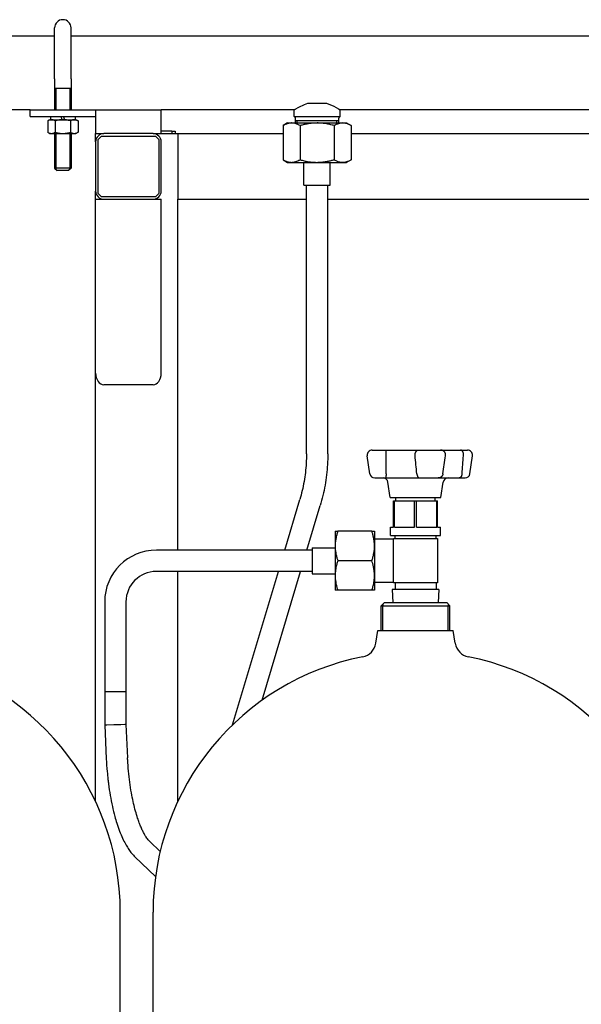
# Model space of a CAD drawing. Units: millimetres. Extents: x 37 to 18719, y -467 to 3184.
# Drawn here: x 14207 to 14549, y 1510 to 2111 of the extents above; entities that cross this region are included whole.
import ezdxf

# ---------------------------------------------------------------- set-up
doc = ezdxf.new("R2010")
doc.units = ezdxf.units.MM
doc.linetypes.add('K5LT_BASIC', pattern=[0])
doc.linetypes.add('K5LT_THIN', pattern=[0])
doc.layers.add('Системный слой (13)', color=7, linetype='Continuous')

# ---------------------------------------------------------------- blocks, each defined once
blk = doc.blocks.new('U1820')
at = {"layer": 'Системный слой (13)', "linetype": 'K5LT_BASIC'}
for p, q in [((14253.22, 2041.37), (14258.22, 2041.37)), ((14288.22, 2041.37), (14293.22, 2041.37))]:
    blk.add_line(p, q, dxfattribs=at)
blk = doc.blocks.new('U1825')
at = {"layer": 'Системный слой (13)', "linetype": 'K5LT_BASIC'}
for p, q in [((14238.22, 2074.87), (14238.22, 2055.87)), ((14238.22, 2041.47), (14238.22, 2020.37))]:
    blk.add_line(p, q, dxfattribs=at)
blk = doc.blocks.new('U1826')
at = {"layer": 'Системный слой (13)', "linetype": 'K5LT_BASIC'}
for p, q in [((14228.22, 2074.87), (14228.22, 2055.87)), ((14228.22, 2041.47), (14228.22, 2020.37))]:
    blk.add_line(p, q, dxfattribs=at)
blk = doc.blocks.new('U1827')
at = {"layer": 'Системный слой (13)', "linetype": 'K5LT_THIN'}
for p, q in [((14229.03, 2068.87), (14229.03, 2055.87)), ((14229.03, 2041.47), (14229.03, 2020.37))]:
    blk.add_line(p, q, dxfattribs=at)
blk = doc.blocks.new('U1828')
at = {"layer": 'Системный слой (13)', "linetype": 'K5LT_THIN'}
for p, q in [((14237.41, 2068.87), (14237.41, 2055.87)), ((14237.41, 2041.47), (14237.41, 2020.37))]:
    blk.add_line(p, q, dxfattribs=at)
blk = doc.blocks.new('U1911')
at = {"layer": 'Системный слой (13)', "linetype": 'K5LT_BASIC'}
for p, q in [((14253.22, 2036.37), (14253.22, 2041.37)), ((14253.22, 1634.02), (14253.22, 2006.37))]:
    blk.add_line(p, q, dxfattribs=at)
blk = doc.blocks.new('U1912')
at = {"layer": 'Системный слой (13)', "linetype": 'K5LT_BASIC'}
for p, q in [((14303.22, 1787.37), (14303.22, 2001.37)), ((14303.22, 1634.02), (14303.22, 1774.37))]:
    blk.add_line(p, q, dxfattribs=at)
blk = doc.blocks.new('U1936')
at = {"layer": 'Системный слой (13)', "linetype": 'K5LT_BASIC'}
for p, q in [((14228.22, 2100.87), (14043.22, 2100.87)), ((15338.22, 2100.87), (14238.22, 2100.87))]:
    blk.add_line(p, q, dxfattribs=at)
blk = doc.blocks.new('U1937')
at = {"layer": 'Системный слой (13)', "linetype": 'K5LT_BASIC'}
for p, q in [((14213.22, 2055.87), (14102.22, 2055.87)), ((14374.22, 2055.87), (14293.22, 2055.87)), ((14574.22, 2055.87), (14402.22, 2055.87))]:
    blk.add_line(p, q, dxfattribs=at)
blk = doc.blocks.new('U1939')
at = {"layer": 'Системный слой (13)', "linetype": 'K5LT_BASIC'}
for p, q in [((14368.48, 1787.37), (14377.68, 1818.25)), ((14336.74, 1680.88), (14364.6, 1774.37))]:
    blk.add_line(p, q, dxfattribs=at)
blk = doc.blocks.new('U1940')
at = {"layer": 'Системный слой (13)', "linetype": 'K5LT_BASIC'}
for p, q in [((14382.04, 1787.37), (14390.14, 1814.53)), ((14354.77, 1695.87), (14378.17, 1774.37))]:
    blk.add_line(p, q, dxfattribs=at)
blk = doc.blocks.new('U1941')
at = {"layer": 'Системный слой (13)', "linetype": 'K5LT_BASIC'}
for p, q in [((14258.75, 1680.71), (14258.72, 1680.71)), ((14258.72, 1680.71), (14258.72, 1680.71)), ((14260.02, 1680.71), (14258.75, 1680.71)), ((14264.3, 1680.79), (14260.02, 1680.71)), ((14268.6, 1680.9), (14264.3, 1680.79)), ((14270.94, 1680.98), (14268.6, 1680.9)), ((14271.72, 1681.02), (14270.94, 1680.98)), ((14271.72, 1681.02), (14271.72, 1681.02))]:
    blk.add_line(p, q, dxfattribs=at)
blk = doc.blocks.new('U1957')
at = {"layer": 'Системный слой (13)', "linetype": 'K5LT_BASIC'}
for p, q in [((14303.22, 2041.37), (14367.44, 2041.37)), ((14409.01, 2041.37), (14567.44, 2041.37))]:
    blk.add_line(p, q, dxfattribs=at)
blk = doc.blocks.new('U1958')
at = {"layer": 'Системный слой (13)', "linetype": 'K5LT_BASIC'}
for p, q in [((14303.22, 2001.37), (14381.72, 2001.37)), ((14394.72, 2001.37), (14581.72, 2001.37))]:
    blk.add_line(p, q, dxfattribs=at)
blk = doc.blocks.new('U1960')
at = {"layer": 'Системный слой (13)', "linetype": 'K5LT_BASIC'}
blk.add_line((14288.22, 1441.37), (14288.22, 1566.67), dxfattribs=at)
blk = doc.blocks.new('U1961')
at = {"layer": 'Системный слой (13)', "linetype": 'K5LT_BASIC'}
for p, q in [((14425.22, 1738.37), (14448.22, 1738.37)), ((14448.22, 1738.37), (14471.22, 1738.37))]:
    blk.add_line(p, q, dxfattribs=at)
blk = doc.blocks.new('U1962')
at = {"layer": 'Системный слой (13)', "linetype": 'K5LT_BASIC'}
for p, q in [((14429.22, 1755.37), (14448.22, 1755.37)), ((14448.22, 1755.37), (14467.22, 1755.37))]:
    blk.add_line(p, q, dxfattribs=at)
blk = doc.blocks.new('U1963')
at = {"layer": 'Системный слой (13)', "linetype": 'K5LT_BASIC'}
for p, q in [((14427.22, 1753.37), (14448.22, 1753.37)), ((14448.22, 1753.37), (14469.22, 1753.37))]:
    blk.add_line(p, q, dxfattribs=at)
blk = doc.blocks.new('U2005')
at = {"layer": 'Системный слой (13)', "linetype": 'K5LT_BASIC'}
blk.add_line((14268.22, 1441.37), (14268.22, 1566.67), dxfattribs=at)
blk = doc.blocks.new('U2016')
at = {"layer": 'Системный слой (13)', "linetype": 'K5LT_BASIC'}
for p, q in [((14393.88, 2059.87), (14398.33, 2058.06)), ((14398.33, 2058.06), (14401.18, 2056.5)), ((14401.18, 2056.5), (14402.19, 2055.89)), ((14402.19, 2055.89), (14402.22, 2055.87))]:
    blk.add_line(p, q, dxfattribs=at)
blk = doc.blocks.new('U2017')
at = {"layer": 'Системный слой (13)', "linetype": 'K5LT_BASIC'}
for p, q in [((14380.51, 2059.14), (14382.57, 2059.87)), ((14374.22, 2055.87), (14374.87, 2056.26)), ((14374.87, 2056.26), (14377.07, 2057.52)), ((14377.07, 2057.52), (14380.51, 2059.14))]:
    blk.add_line(p, q, dxfattribs=at)

msp = doc.modelspace()

# ---------------------------------------------------------------- linework, layer by layer
at = {"layer": 'Системный слой (13)', "linetype": 'K5LT_BASIC'}
for p, q in [((14228.22, 2074.87), (14228.22, 2105.87)), ((14238.22, 2074.87), (14238.22, 2105.87)), ((14238.22, 2068.87), (14228.22, 2068.87)), ((14382.57, 2059.87), (14393.88, 2059.87)), ((14213.22, 2051.87), (14213.22, 2055.87)), ((14213.22, 2055.87), (14253.22, 2055.87)), ((14253.22, 2055.87), (14253.22, 2046.87)), ((14253.22, 2055.87), (14293.22, 2055.87)), ((14293.22, 2046.87), (14293.22, 2055.87)), ((14374.22, 2051.87), (14374.22, 2055.87)), ((14402.22, 2051.87), (14402.22, 2055.87)), ((14213.22, 2051.87), (14253.22, 2051.87)), ((14225.22, 2049.87), (14223.98, 2049.15)), ((14223.98, 2049.15), (14223.98, 2042.18)), ((14225.22, 2049.87), (14226.29, 2049.87)), ((14225.62, 2051.87), (14225.62, 2049.87)), ((14226.29, 2049.87), (14233.22, 2049.87)), ((14228.6, 2049.15), (14228.6, 2042.18)), ((14232.84, 2049.87), (14232.11, 2051.87)), ((14233.22, 2049.87), (14240.15, 2049.87)), ((14234.33, 2049.87), (14233.6, 2051.87)), ((14237.84, 2049.15), (14237.84, 2042.18)), ((14240.15, 2049.87), (14241.22, 2049.87)), ((14240.82, 2051.87), (14240.82, 2049.87)), ((14241.22, 2049.87), (14242.46, 2049.15)), ((14242.46, 2049.15), (14242.46, 2042.18)), ((14370.22, 2047.87), (14367.44, 2046.26)), ((14370.22, 2047.87), (14372.63, 2047.87)), ((14372.63, 2047.87), (14388.22, 2047.87)), ((14374.22, 2051.87), (14402.22, 2051.87)), ((14375, 2047.87), (14375, 2050.89)), ((14375, 2049.47), (14401.44, 2049.47)), ((14388.22, 2047.87), (14403.81, 2047.87)), ((14401.44, 2047.87), (14401.44, 2050.89)), ((14403.81, 2047.87), (14406.22, 2047.87)), ((14406.22, 2047.87), (14409.01, 2046.26)), ((14223.98, 2042.18), (14225.22, 2041.47)), ((14242.46, 2042.18), (14241.22, 2041.47)), ((14253.22, 2046.87), (14253.22, 2041.37)), ((14293.22, 2041.37), (14293.22, 2046.87)), ((14299.72, 2042.87), (14293.22, 2042.87)), ((14299.72, 2042.87), (14301.72, 2042.87)), ((14299.72, 2042.87), (14299.72, 2041.37)), ((14301.72, 2042.87), (14301.72, 2041.37)), ((14367.44, 2046.26), (14367.44, 2025.48)), ((14377.83, 2046.26), (14377.83, 2025.48)), ((14398.61, 2046.26), (14398.61, 2025.48)), ((14409.01, 2046.26), (14409.01, 2025.48)), ((14225.22, 2041.47), (14226.29, 2041.47)), ((14226.29, 2041.47), (14233.22, 2041.47)), ((14233.22, 2041.47), (14240.15, 2041.47)), ((14240.15, 2041.47), (14241.22, 2041.47)), ((14253.22, 2036.37), (14253.22, 2006.37)), ((14256.72, 2039.87), (14254.72, 2037.87)), ((14254.72, 2004.87), (14254.72, 2037.87)), ((14256.72, 2039.87), (14289.72, 2039.87)), ((14288.22, 2041.37), (14258.22, 2041.37)), ((14291.72, 2037.87), (14289.72, 2039.87)), ((14291.72, 2037.87), (14291.72, 2004.87)), ((14293.22, 2041.37), (14295.72, 2041.37)), ((14293.22, 2006.37), (14293.22, 2036.37)), ((14295.72, 2041.37), (14303.22, 2041.37)), ((14303.22, 2041.37), (14303.22, 2036.37)), ((14303.22, 2036.37), (14303.22, 2006.37)), ((14367.44, 2025.48), (14370.22, 2023.87)), ((14370.22, 2023.87), (14372.63, 2023.87)), ((14372.63, 2023.87), (14388.22, 2023.87)), ((14380.22, 2009.87), (14380.22, 2023.87)), ((14388.22, 2023.87), (14403.81, 2023.87)), ((14396.22, 2009.87), (14396.22, 2023.87)), ((14403.81, 2023.87), (14406.22, 2023.87)), ((14409.01, 2025.48), (14406.22, 2023.87)), ((14238.22, 2020.37), (14228.22, 2020.37)), ((14228.22, 2020.37), (14229.72, 2018.87)), ((14236.72, 2018.87), (14229.72, 2018.87)), ((14238.22, 2020.37), (14236.72, 2018.87)), ((14303.22, 2006.37), (14303.22, 2001.37)), ((14380.22, 2009.87), (14396.22, 2009.87)), ((14381.72, 1846.03), (14381.72, 2009.87)), ((14394.72, 1846.03), (14394.72, 2009.87)), ((14253.22, 1895.3), (14253.22, 2001.37)), ((14253.22, 2001.37), (14258.22, 2001.37)), ((14254.72, 2004.87), (14256.72, 2002.87)), ((14289.72, 2002.87), (14256.72, 2002.87)), ((14258.22, 2001.37), (14288.22, 2001.37)), ((14288.22, 2001.37), (14293.22, 2001.37)), ((14289.72, 2002.87), (14291.72, 2004.87)), ((14293.22, 1895.3), (14293.22, 2001.37)), ((14288.22, 1888.23), (14258.22, 1888.23)), ((14420.36, 1833.95), (14418.81, 1844.95)), ((14421.78, 1848.37), (14424.51, 1848.37)), ((14421.78, 1848.37), (14422.08, 1848.37)), ((14424.51, 1848.37), (14430.21, 1848.37)), ((14430.21, 1848.37), (14449.9, 1848.37)), ((14449.9, 1848.37), (14455.6, 1848.37)), ((14455.6, 1848.37), (14460, 1848.37)), ((14460, 1848.37), (14463.53, 1848.37)), ((14463.53, 1848.37), (14475.7, 1848.37)), ((14475.7, 1848.37), (14479.22, 1848.37)), ((14479.22, 1848.37), (14479.97, 1848.37)), ((14481.4, 1833.95), (14482.94, 1844.95)), ((14423.33, 1831.37), (14424.98, 1831.37)), ((14423.33, 1831.37), (14426.83, 1831.37)), ((14424.98, 1831.37), (14430.2, 1831.37)), ((14430.2, 1831.37), (14450.86, 1831.37)), ((14432.72, 1819.37), (14431.4, 1828.79)), ((14450.86, 1831.37), (14456.08, 1831.37)), ((14456.08, 1831.37), (14458.75, 1831.37)), ((14458.75, 1831.37), (14461.98, 1831.37)), ((14461.98, 1831.37), (14474.75, 1831.37)), ((14463.72, 1819.37), (14465.05, 1828.79)), ((14474.75, 1831.37), (14477.97, 1831.37)), ((14477.97, 1831.37), (14478.43, 1831.37)), ((14432.72, 1819.37), (14463.72, 1819.37)), ((14434.72, 1801.37), (14434.72, 1817.37)), ((14434.72, 1817.37), (14435.33, 1817.37)), ((14435.33, 1801.37), (14435.33, 1817.37)), ((14435.33, 1817.37), (14447.62, 1817.37)), ((14436.22, 1817.37), (14436.22, 1819.37)), ((14447.62, 1817.37), (14448.83, 1817.37)), ((14447.62, 1801.37), (14447.62, 1817.37)), ((14448.83, 1817.37), (14461.12, 1817.37)), ((14448.83, 1801.37), (14448.83, 1817.37)), ((14460.22, 1817.37), (14460.22, 1819.37)), ((14461.12, 1817.37), (14461.72, 1817.37)), ((14461.12, 1801.37), (14461.12, 1817.37)), ((14461.72, 1801.37), (14461.72, 1817.37)), ((14399.22, 1798.87), (14400.83, 1798.87)), ((14399.22, 1798.87), (14399.22, 1789.87)), ((14421.61, 1798.87), (14400.83, 1798.87)), ((14421.61, 1798.87), (14423.22, 1798.87)), ((14423.22, 1798.87), (14423.22, 1789.87)), ((14432.97, 1796.37), (14432.97, 1801.37)), ((14432.97, 1801.37), (14434.72, 1801.37)), ((14432.97, 1796.37), (14463.47, 1796.37)), ((14435.33, 1801.37), (14447.62, 1801.37)), ((14435.72, 1794.37), (14435.72, 1796.37)), ((14448.83, 1801.37), (14461.12, 1801.37)), ((14460.72, 1794.37), (14460.72, 1796.37)), ((14461.72, 1801.37), (14463.47, 1801.37)), ((14463.47, 1796.37), (14463.47, 1801.37)), ((14399.22, 1789.87), (14399.22, 1771.87)), ((14434.72, 1794.09), (14423.22, 1794.09)), ((14423.22, 1789.87), (14423.22, 1771.87)), ((14434.72, 1767.37), (14434.72, 1794.37)), ((14434.72, 1794.37), (14461.72, 1794.37)), ((14461.72, 1794.37), (14461.72, 1767.37)), ((14385.22, 1787.37), (14290.22, 1787.37)), ((14385.22, 1788.87), (14399.22, 1788.87)), ((14385.22, 1788.87), (14385.22, 1772.87)), ((14421.61, 1780.87), (14400.83, 1780.87)), ((14385.22, 1774.37), (14290.22, 1774.37)), ((14385.22, 1772.87), (14399.22, 1772.87)), ((14399.22, 1771.87), (14399.22, 1762.87)), ((14423.22, 1771.87), (14423.22, 1762.87)), ((14434.72, 1767.65), (14423.22, 1767.65)), ((14461.72, 1767.37), (14434.72, 1767.37)), ((14435.72, 1767.37), (14435.72, 1763.37)), ((14460.72, 1767.37), (14460.72, 1763.37)), ((14400.83, 1762.87), (14399.22, 1762.87)), ((14421.61, 1762.87), (14400.83, 1762.87)), ((14423.22, 1762.87), (14421.61, 1762.87)), ((14433.97, 1763.37), (14434.45, 1755.37)), ((14462.47, 1763.37), (14433.97, 1763.37)), ((14462.47, 1763.37), (14462, 1755.37)), ((14258.72, 1755.87), (14258.72, 1700.87)), ((14271.72, 1755.87), (14271.72, 1700.87)), ((14429.22, 1755.37), (14427.22, 1753.37)), ((14467.22, 1755.37), (14469.22, 1753.37)), ((14427.22, 1738.37), (14427.22, 1753.37)), ((14469.22, 1738.37), (14469.22, 1753.37)), ((14423.97, 1730.56), (14425.22, 1738.37)), ((14472.48, 1730.56), (14471.22, 1738.37)), ((14271.72, 1700.87), (14258.72, 1700.87)), ((14258.72, 1700.87), (14258.72, 1680.71)), ((14271.72, 1700.87), (14258.72, 1700.87)), ((14271.72, 1700.87), (14271.72, 1681.02)), ((14258.72, 1680.71), (14259.71, 1660.04)), ((14271.72, 1681.02), (14272.69, 1660.66)), ((14286.17, 1609.72), (14292.58, 1603.6)), ((14277.2, 1600.32), (14289.71, 1588.37))]:
    msp.add_line(p, q, dxfattribs=at)
at = {"layer": 'Системный слой (13)', "linetype": 'K5LT_THIN'}
for p, q in [((14376.16, 2047.87), (14376.16, 2049.47)), ((14400.28, 2047.87), (14400.28, 2049.47)), ((14229.03, 2020.37), (14229.03, 2019.56)), ((14237.41, 2020.37), (14237.41, 2019.56)), ((14428.31, 1754.45), (14428.31, 1753.37)), ((14468.14, 1754.45), (14468.14, 1753.37)), ((14428.31, 1738.37), (14428.31, 1753.37)), ((14468.14, 1738.37), (14468.14, 1753.37))]:
    msp.add_line(p, q, dxfattribs=at)
at = {"layer": 'Системный слой (13)', "linetype": 'K5LT_BASIC'}
for centre, radius, start, end in [((14233.22, 2105.87), 5, 0, 180), ((14374, 2050.89), 1, 0, 77.2616), ((14402.44, 2050.89), 1, 102.7384, 180), ((14258.22, 2036.37), 5, 90, 180), ((14288.22, 2036.37), 5, 0, 90), ((14258.22, 2006.37), 5, 180, 270), ((14288.22, 2006.37), 5, 270, 0), ((14421.78, 1845.37), 3, 90, 188), ((14479.97, 1845.37), 3, 352, 90), ((14423.33, 1834.37), 3, 188, 270), ((14423.33, 1834.37), 3, 188, 270), ((14478.43, 1834.37), 3, 270, 352), ((14426.83, 1834.37), 3, 269.99952, 270), ((14428.43, 1828.37), 3, 8, 90), ((14468.02, 1828.37), 3, 90, 172), ((14290.22, 1755.87), 31.5, 90, 180), ((14290.22, 1755.87), 18.5, 90, 180), ((14414.1, 1732.14), 10, 281.2205, 350.88527), ((14482.35, 1732.14), 10, 189.11473, 258.7795), ((14109.52, 1566.67), 158.7, 0, 78.7795), ((14446.92, 1566.67), 158.7, 101.2205, 180), ((14449.52, 1566.67), 158.7, 0, 78.7795)]:
    msp.add_arc(centre, radius, start, end, dxfattribs=at)
for centre, start_param, end_param in [((14258.22, 1895.3), 1.570796, 3.141593), ((14288.22, 1895.3), 3.141593, 4.712389)]:
    msp.add_ellipse(centre, major_axis=(0, 7.07), ratio=0.707107, start_param=start_param, end_param=end_param, dxfattribs=at)
for points, knots in [([(14226.29, 2049.87), (14226.15, 2049.87), (14225.88, 2049.85), (14225.46, 2049.78), (14225.09, 2049.67), (14224.59, 2049.48), (14224.24, 2049.3), (14223.98, 2049.15)], [0, 0, 0, 0, 1.447402, 2.799721, 4.280074, 5.291086, 8, 8, 8, 8]), ([(14228.6, 2049.15), (14228.44, 2049.25), (14228.09, 2049.43), (14227.62, 2049.63), (14227.18, 2049.76), (14226.81, 2049.84), (14226.51, 2049.86), (14226.34, 2049.87), (14226.29, 2049.87)], [0, 0, 0, 0, 1.973632, 4.159959, 5.58174, 7.045112, 8.434644, 9, 9, 9, 9]), ([(14233.22, 2049.87), (14232.94, 2049.87), (14232.39, 2049.85), (14231.56, 2049.78), (14230.82, 2049.67), (14229.95, 2049.5), (14229.24, 2049.33), (14228.73, 2049.19), (14228.6, 2049.15)], [0, 0, 0, 0, 1.628328, 3.149686, 4.815083, 5.952472, 8.244001, 9, 9, 9, 9]), ([(14237.84, 2049.15), (14237.47, 2049.26), (14236.77, 2049.44), (14235.82, 2049.64), (14234.99, 2049.76), (14234.25, 2049.84), (14233.66, 2049.86), (14233.32, 2049.87), (14233.22, 2049.87)], [0, 0, 0, 0, 2.227448, 4.159959, 5.588463, 7.045112, 8.434644, 9, 9, 9, 9]), ([(14240.15, 2049.87), (14240.01, 2049.87), (14239.74, 2049.85), (14239.32, 2049.78), (14238.95, 2049.67), (14238.45, 2049.48), (14238.1, 2049.3), (14237.84, 2049.15)], [0, 0, 0, 0, 1.447402, 2.799721, 4.280074, 5.291086, 8, 8, 8, 8]), ([(14242.46, 2049.15), (14242.3, 2049.25), (14241.95, 2049.43), (14241.47, 2049.63), (14241.04, 2049.76), (14240.67, 2049.84), (14240.37, 2049.86), (14240.2, 2049.87), (14240.15, 2049.87)], [0, 0, 0, 0, 1.973632, 4.159959, 5.58174, 7.045112, 8.434644, 9, 9, 9, 9]), ([(14372.63, 2047.87), (14372.41, 2047.87), (14371.98, 2047.85), (14371.35, 2047.77), (14370.7, 2047.64), (14370.08, 2047.47), (14369.19, 2047.15), (14368.33, 2046.76), (14367.65, 2046.39), (14367.44, 2046.26)], [0, 0, 0, 0, 1.255208, 2.465385, 3.598138, 4.954934, 6.020615, 8.719625, 10, 10, 10, 10]), ([(14377.83, 2046.26), (14377.21, 2046.62), (14376.32, 2047.06), (14375.15, 2047.48), (14374.38, 2047.69), (14373.63, 2047.82), (14373.06, 2047.86), (14372.73, 2047.87), (14372.63, 2047.87)], [0, 0, 0, 0, 3.329892, 4.648368, 6.078039, 7.30733, 8.521514, 9, 9, 9, 9]), ([(14388.22, 2047.87), (14387.78, 2047.87), (14386.91, 2047.85), (14385.65, 2047.77), (14384.36, 2047.64), (14383.12, 2047.47), (14381.52, 2047.18), (14379.79, 2046.8), (14378.43, 2046.43), (14377.83, 2046.26)], [0, 0, 0, 0, 1.255208, 2.465385, 3.598138, 4.954934, 6.020615, 8.21228, 10, 10, 10, 10]), ([(14398.61, 2046.26), (14397.75, 2046.51), (14396.49, 2046.84), (14394.72, 2047.22), (14393.45, 2047.45), (14392.1, 2047.64), (14390.78, 2047.77), (14389.45, 2047.85), (14388.6, 2047.87), (14388.22, 2047.87)], [0, 0, 0, 0, 2.55328, 3.69988, 5.164853, 6.203476, 7.574282, 8.931874, 10, 10, 10, 10]), ([(14403.81, 2047.87), (14403.59, 2047.87), (14403.16, 2047.85), (14402.52, 2047.77), (14401.88, 2047.64), (14401.26, 2047.47), (14400.33, 2047.14), (14399.46, 2046.73), (14398.79, 2046.36), (14398.61, 2046.26)], [0, 0, 0, 0, 1.255208, 2.465385, 3.598138, 4.954934, 6.020615, 8.97472, 10, 10, 10, 10]), ([(14409.01, 2046.26), (14408.38, 2046.62), (14407.46, 2047.08), (14406.2, 2047.53), (14405.33, 2047.74), (14404.52, 2047.85), (14404.05, 2047.87), (14403.81, 2047.87)], [0, 0, 0, 0, 2.959904, 4.315638, 5.841053, 6.929697, 8, 8, 8, 8]), ([(14223.98, 2042.18), (14224.15, 2042.09), (14224.5, 2041.9), (14224.97, 2041.7), (14225.41, 2041.57), (14225.78, 2041.5), (14226.08, 2041.47), (14226.25, 2041.47), (14226.29, 2041.47)], [0, 0, 0, 0, 1.973632, 4.159959, 5.58174, 7.045112, 8.434644, 9, 9, 9, 9]), ([(14226.29, 2041.47), (14226.44, 2041.47), (14226.71, 2041.48), (14227.13, 2041.56), (14227.5, 2041.67), (14228, 2041.86), (14228.35, 2042.04), (14228.6, 2042.18)], [0, 0, 0, 0, 1.447402, 2.799721, 4.280074, 5.291086, 8, 8, 8, 8]), ([(14228.6, 2042.18), (14228.98, 2042.08), (14229.67, 2041.89), (14230.63, 2041.7), (14231.45, 2041.57), (14232.19, 2041.5), (14232.78, 2041.47), (14233.12, 2041.47), (14233.22, 2041.47)], [0, 0, 0, 0, 2.227448, 4.159959, 5.588463, 7.045112, 8.434644, 9, 9, 9, 9]), ([(14233.22, 2041.47), (14233.51, 2041.47), (14234.05, 2041.48), (14234.89, 2041.56), (14235.63, 2041.67), (14236.5, 2041.83), (14237.21, 2042), (14237.72, 2042.15), (14237.84, 2042.18)], [0, 0, 0, 0, 1.628328, 3.149686, 4.815083, 5.952472, 8.244001, 9, 9, 9, 9]), ([(14237.84, 2042.18), (14238.01, 2042.09), (14238.36, 2041.9), (14238.83, 2041.7), (14239.27, 2041.57), (14239.64, 2041.5), (14239.93, 2041.47), (14240.1, 2041.47), (14240.15, 2041.47)], [0, 0, 0, 0, 1.973632, 4.159959, 5.58174, 7.045112, 8.434644, 9, 9, 9, 9]), ([(14240.15, 2041.47), (14240.29, 2041.47), (14240.57, 2041.48), (14240.98, 2041.56), (14241.35, 2041.67), (14241.85, 2041.86), (14242.21, 2042.04), (14242.46, 2042.18)], [0, 0, 0, 0, 1.447402, 2.799721, 4.280074, 5.291086, 8, 8, 8, 8]), ([(14367.44, 2025.48), (14368.06, 2025.11), (14368.94, 2024.67), (14370.11, 2024.26), (14370.88, 2024.05), (14371.64, 2023.92), (14372.21, 2023.87), (14372.54, 2023.87), (14372.63, 2023.87)], [0, 0, 0, 0, 3.329892, 4.648368, 6.078039, 7.30733, 8.521514, 9, 9, 9, 9]), ([(14372.63, 2023.87), (14372.86, 2023.87), (14373.29, 2023.89), (14373.92, 2023.97), (14374.57, 2024.1), (14375.19, 2024.27), (14376.07, 2024.58), (14376.94, 2024.98), (14377.61, 2025.35), (14377.83, 2025.48)], [0, 0, 0, 0, 1.255208, 2.465385, 3.598138, 4.954934, 6.020615, 8.719625, 10, 10, 10, 10]), ([(14377.83, 2025.48), (14378.69, 2025.23), (14379.95, 2024.9), (14381.73, 2024.52), (14382.99, 2024.29), (14384.34, 2024.1), (14385.66, 2023.96), (14386.99, 2023.88), (14387.85, 2023.87), (14388.22, 2023.87)], [0, 0, 0, 0, 2.55328, 3.69988, 5.164853, 6.203476, 7.574282, 8.931874, 10, 10, 10, 10]), ([(14388.22, 2023.87), (14388.66, 2023.87), (14389.53, 2023.89), (14390.8, 2023.97), (14392.09, 2024.1), (14393.33, 2024.27), (14394.93, 2024.55), (14396.66, 2024.94), (14398.01, 2025.3), (14398.61, 2025.48)], [0, 0, 0, 0, 1.255208, 2.465385, 3.598138, 4.954934, 6.020615, 8.21228, 10, 10, 10, 10]), ([(14398.61, 2025.48), (14399.24, 2025.11), (14400.16, 2024.65), (14401.43, 2024.21), (14402.29, 2024), (14403.1, 2023.89), (14403.58, 2023.87), (14403.81, 2023.87)], [0, 0, 0, 0, 2.959904, 4.315638, 5.841053, 6.929697, 8, 8, 8, 8]), ([(14403.81, 2023.87), (14404.03, 2023.87), (14404.47, 2023.89), (14405.1, 2023.97), (14405.74, 2024.1), (14406.36, 2024.27), (14407.3, 2024.6), (14408.16, 2025), (14408.83, 2025.38), (14409.01, 2025.48)], [0, 0, 0, 0, 1.255208, 2.465385, 3.598138, 4.954934, 6.020615, 8.97472, 10, 10, 10, 10]), ([(14381.72, 1846.03), (14381.72, 1844.14), (14381.67, 1842.26), (14381.45, 1838.51), (14381.29, 1836.64), (14380.85, 1832.9), (14380.58, 1831.04), (14379.94, 1827.35), (14379.56, 1825.51), (14378.7, 1821.85), (14378.21, 1820.04), (14377.68, 1818.25)], [0, 0, 0, 0, 7.2, 7.2, 14.4, 14.4, 21.6, 21.6, 28.8, 28.8, 36, 36, 36, 36]), ([(14394.72, 1846.03), (14394.72, 1843.89), (14394.66, 1841.76), (14394.41, 1837.51), (14394.23, 1835.39), (14393.74, 1831.15), (14393.43, 1829.05), (14392.7, 1824.85), (14392.27, 1822.77), (14391.29, 1818.63), (14390.74, 1816.57), (14390.14, 1814.53)], [0, 0, 0, 0, 8, 8, 16, 16, 24, 24, 32, 32, 40, 40, 40, 40]), ([(14430.3, 1844.95), (14430.3, 1845.13), (14430.3, 1845.38), (14430.3, 1845.74), (14430.29, 1846.02), (14430.29, 1846.33), (14430.28, 1846.65), (14430.28, 1846.96), (14430.27, 1847.26), (14430.26, 1847.52), (14430.25, 1847.75), (14430.24, 1847.95), (14430.23, 1848.12), (14430.22, 1848.24), (14430.21, 1848.34), (14430.21, 1848.37), (14430.21, 1848.37)], [0, 0, 0, 0, 1.724952, 2.471218, 3.439722, 4.50434, 5.606604, 6.762878, 7.989534, 9.186824, 10.339705, 11.525463, 12.776769, 14.044873, 15.071027, 17, 17, 17, 17]), ([(14447.97, 1844.95), (14447.96, 1845.09), (14447.95, 1845.34), (14447.96, 1845.7), (14448, 1846.02), (14448.06, 1846.33), (14448.14, 1846.65), (14448.25, 1846.96), (14448.39, 1847.26), (14448.55, 1847.52), (14448.73, 1847.75), (14448.92, 1847.95), (14449.13, 1848.12), (14449.34, 1848.24), (14449.6, 1848.34), (14449.78, 1848.37), (14449.9, 1848.37)], [0, 0, 0, 0, 1.350211, 2.471218, 3.439722, 4.50434, 5.606604, 6.762878, 7.989534, 9.186824, 10.339705, 11.525463, 12.776769, 14.044873, 15.071027, 17, 17, 17, 17]), ([(14466.55, 1844.95), (14466.57, 1845.09), (14466.58, 1845.27), (14466.58, 1845.52), (14466.56, 1845.74), (14466.51, 1846.02), (14466.42, 1846.33), (14466.29, 1846.65), (14466.12, 1846.96), (14465.9, 1847.26), (14465.65, 1847.52), (14465.38, 1847.75), (14465.08, 1847.95), (14464.75, 1848.12), (14464.42, 1848.24), (14464.01, 1848.34), (14463.72, 1848.37), (14463.53, 1848.37)], [0, 0, 0, 0, 1.429635, 1.826419, 2.616584, 3.642059, 4.769301, 5.936404, 7.160695, 8.459507, 9.727226, 10.947923, 12.203431, 13.528344, 14.871042, 15.957558, 18, 18, 18, 18]), ([(14477.48, 1844.95), (14477.49, 1845.13), (14477.5, 1845.38), (14477.48, 1845.74), (14477.46, 1846.02), (14477.41, 1846.33), (14477.33, 1846.65), (14477.23, 1846.96), (14477.11, 1847.26), (14476.96, 1847.52), (14476.8, 1847.75), (14476.63, 1847.95), (14476.43, 1848.12), (14476.23, 1848.24), (14475.99, 1848.34), (14475.81, 1848.37), (14475.7, 1848.37)], [0, 0, 0, 0, 1.724952, 2.471218, 3.439722, 4.50434, 5.606604, 6.762878, 7.989534, 9.186824, 10.339705, 11.525463, 12.776769, 14.044873, 15.071027, 17, 17, 17, 17]), ([(14430.24, 1833.95), (14430.23, 1833.74), (14430.23, 1833.42), (14430.23, 1833.02), (14430.22, 1832.72), (14430.22, 1832.43), (14430.21, 1832.16), (14430.21, 1831.92), (14430.21, 1831.73), (14430.2, 1831.58), (14430.2, 1831.44), (14430.2, 1831.38), (14430.2, 1831.37), (14430.2, 1831.37)], [0, 0, 0, 0, 2.050471, 3.065594, 4.2455, 5.311881, 6.566242, 7.87231, 9.064427, 10.018821, 11.480525, 13.239191, 14, 14, 14, 14]), ([(14448.99, 1833.95), (14449.01, 1833.76), (14449.06, 1833.45), (14449.17, 1833.04), (14449.28, 1832.72), (14449.42, 1832.43), (14449.58, 1832.16), (14449.77, 1831.92), (14449.96, 1831.73), (14450.17, 1831.58), (14450.41, 1831.44), (14450.66, 1831.38), (14450.81, 1831.37), (14450.86, 1831.37)], [0, 0, 0, 0, 1.822299, 3.065594, 4.2455, 5.311881, 6.566242, 7.87231, 9.064427, 10.018821, 11.480525, 13.239191, 14, 14, 14, 14]), ([(14464.97, 1833.95), (14464.95, 1833.78), (14464.88, 1833.5), (14464.74, 1833.15), (14464.62, 1832.91), (14464.48, 1832.68), (14464.29, 1832.43), (14464.03, 1832.16), (14463.73, 1831.92), (14463.43, 1831.73), (14463.1, 1831.58), (14462.7, 1831.44), (14462.3, 1831.38), (14462.05, 1831.37), (14461.98, 1831.37)], [0, 0, 0, 0, 1.707993, 2.994371, 3.778781, 4.54875, 5.691301, 7.035259, 8.434618, 9.711886, 10.734451, 12.300562, 14.184848, 15, 15, 15, 15]), ([(14476.56, 1833.95), (14476.54, 1833.76), (14476.5, 1833.45), (14476.39, 1833.04), (14476.29, 1832.72), (14476.16, 1832.43), (14476, 1832.16), (14475.82, 1831.92), (14475.64, 1831.73), (14475.44, 1831.58), (14475.19, 1831.44), (14474.95, 1831.38), (14474.79, 1831.37), (14474.75, 1831.37)], [0, 0, 0, 0, 1.822299, 3.065594, 4.2455, 5.311881, 6.566242, 7.87231, 9.064427, 10.018821, 11.480525, 13.239191, 14, 14, 14, 14]), ([(14400.83, 1798.87), (14400.58, 1798.12), (14400.25, 1797.03), (14399.87, 1795.49), (14399.64, 1794.4), (14399.45, 1793.23), (14399.32, 1792.09), (14399.24, 1790.93), (14399.22, 1790.19), (14399.22, 1789.87)], [0, 0, 0, 0, 2.553311, 3.699927, 5.164919, 6.203549, 7.574344, 8.931906, 10, 10, 10, 10]), ([(14423.22, 1789.87), (14423.22, 1790.25), (14423.2, 1791), (14423.12, 1792.1), (14422.99, 1793.22), (14422.82, 1794.29), (14422.54, 1795.67), (14422.15, 1797.17), (14421.79, 1798.34), (14421.61, 1798.87)], [0, 0, 0, 0, 1.255208, 2.465384, 3.598137, 4.954932, 6.020613, 8.21228, 10, 10, 10, 10]), ([(14399.22, 1789.87), (14399.22, 1789.49), (14399.24, 1788.73), (14399.32, 1787.64), (14399.45, 1786.52), (14399.62, 1785.45), (14399.91, 1784.06), (14400.29, 1782.56), (14400.66, 1781.39), (14400.83, 1780.87)], [0, 0, 0, 0, 1.255208, 2.465384, 3.598137, 4.954932, 6.020613, 8.21228, 10, 10, 10, 10]), ([(14421.61, 1780.87), (14421.86, 1781.61), (14422.19, 1782.71), (14422.57, 1784.24), (14422.8, 1785.34), (14422.99, 1786.51), (14423.13, 1787.65), (14423.21, 1788.8), (14423.22, 1789.54), (14423.22, 1789.87)], [0, 0, 0, 0, 2.553311, 3.699927, 5.164919, 6.203549, 7.574344, 8.931906, 10, 10, 10, 10]), ([(14400.83, 1780.87), (14400.58, 1780.12), (14400.25, 1779.03), (14399.84, 1777.37), (14399.56, 1775.95), (14399.35, 1774.45), (14399.24, 1773.1), (14399.22, 1772.28), (14399.22, 1771.87)], [0, 0, 0, 0, 2.297952, 3.329892, 5.003911, 6.571184, 7.79591, 9, 9, 9, 9]), ([(14423.22, 1771.87), (14423.22, 1772.25), (14423.2, 1773), (14423.12, 1774.1), (14422.99, 1775.22), (14422.82, 1776.29), (14422.54, 1777.67), (14422.15, 1779.17), (14421.79, 1780.34), (14421.61, 1780.87)], [0, 0, 0, 0, 1.255208, 2.465385, 3.598138, 4.954934, 6.020615, 8.21228, 10, 10, 10, 10]), ([(14399.22, 1771.87), (14399.22, 1771.49), (14399.24, 1770.73), (14399.32, 1769.64), (14399.45, 1768.52), (14399.62, 1767.45), (14399.91, 1766.06), (14400.29, 1764.56), (14400.66, 1763.39), (14400.83, 1762.87)], [0, 0, 0, 0, 1.255208, 2.465385, 3.598138, 4.954934, 6.020615, 8.21228, 10, 10, 10, 10]), ([(14421.61, 1762.87), (14421.86, 1763.61), (14422.19, 1764.71), (14422.6, 1766.36), (14422.89, 1767.79), (14423.09, 1769.29), (14423.2, 1770.64), (14423.22, 1771.46), (14423.22, 1771.87)], [0, 0, 0, 0, 2.297952, 3.329892, 5.003911, 6.571184, 7.79591, 9, 9, 9, 9]), ([(14259.71, 1660.04), (14259.83, 1657.45), (14260.01, 1654.86), (14260.37, 1650.68), (14260.55, 1649.06), (14260.82, 1646.58), (14260.93, 1645.71), (14261.35, 1642.43), (14261.71, 1640.06), (14262.5, 1635.48), (14262.94, 1633.26), (14263.88, 1629), (14264.38, 1626.96), (14265.3, 1623.59), (14265.7, 1622.23), (14266.65, 1619.23), (14267.21, 1617.61), (14268.38, 1614.52), (14269, 1613.05), (14270.2, 1610.44), (14270.78, 1609.27), (14271.91, 1607.23), (14272.45, 1606.33), (14273.56, 1604.62), (14274.13, 1603.81), (14275.23, 1602.42), (14275.75, 1601.81), (14276.58, 1600.92), (14276.89, 1600.61), (14277.2, 1600.32)], [0, 0, 0, 0, 9.630199, 9.630199, 15.745985, 15.745985, 19.086039, 19.086039, 28.372605, 28.372605, 37.483256, 37.483256, 46.398586, 46.398586, 52.743977, 52.743977, 60.830561, 60.830561, 68.916865, 68.916865, 75.991951, 75.991951, 82.055738, 82.055738, 88.118369, 88.118369, 93.175572, 93.175572, 96, 96, 96, 96]), ([(14286.17, 1609.72), (14285.98, 1609.91), (14285.76, 1610.13), (14285.32, 1610.63), (14285.09, 1610.91), (14284.61, 1611.53), (14284.36, 1611.87), (14284, 1612.41), (14283.88, 1612.59), (14283.42, 1613.32), (14283.06, 1613.92), (14282.36, 1615.22), (14282, 1615.91), (14281.3, 1617.4), (14280.95, 1618.19), (14280.33, 1619.69), (14280.05, 1620.39), (14279.45, 1622.01), (14279.12, 1622.95), (14278.35, 1625.3), (14277.92, 1626.74), (14277.09, 1629.74), (14276.7, 1631.3), (14275.96, 1634.53), (14275.61, 1636.2), (14274.91, 1639.94), (14274.56, 1642.03), (14273.94, 1646.35), (14273.66, 1648.58), (14273.19, 1653.15), (14273, 1655.49), (14272.79, 1658.78), (14272.74, 1659.72), (14272.69, 1660.66)], [0, 0, 0, 0, 3.670568, 3.670568, 7.341135, 7.341135, 11.011703, 11.011703, 12.709954, 12.709954, 17.732541, 17.732541, 22.755129, 22.755129, 27.776593, 27.776593, 31.790195, 31.790195, 36.828109, 36.828109, 43.86335, 43.86335, 50.898591, 50.898591, 57.9336, 57.9336, 66.27885, 66.27885, 74.812454, 74.812454, 83.517263, 83.517263, 87, 87, 87, 87])]:
    msp.add_open_spline(points, degree=3, knots=knots, dxfattribs=at)
for points in [[(14430.24, 1833.95), (14430.25, 1837.62), (14430.27, 1841.28), (14430.3, 1844.95)], [(14448.99, 1833.95), (14448.66, 1837.62), (14448.32, 1841.28), (14447.97, 1844.95)], [(14464.97, 1833.95), (14465.49, 1837.62), (14466.02, 1841.28), (14466.55, 1844.95)], [(14476.56, 1833.95), (14476.87, 1837.62), (14477.18, 1841.28), (14477.48, 1844.95)]]:
    msp.add_open_spline(points, degree=3, dxfattribs=at)

# ---------------------------------------------------------------- block references
at = {"layer": 'Системный слой (13)'}
for name in ['U1936', 'U1826', 'U1825', 'U1827', 'U1828', 'U2017', 'U2016', 'U1937', 'U1820', 'U1911', 'U1957', 'U1912', 'U1958', 'U1939', 'U1940', 'U1962', 'U1963', 'U1961', 'U1941', 'U2005', 'U1960']:
    msp.add_blockref(name, (0, 0), dxfattribs=at)

doc.saveas('drawing.dxf')
